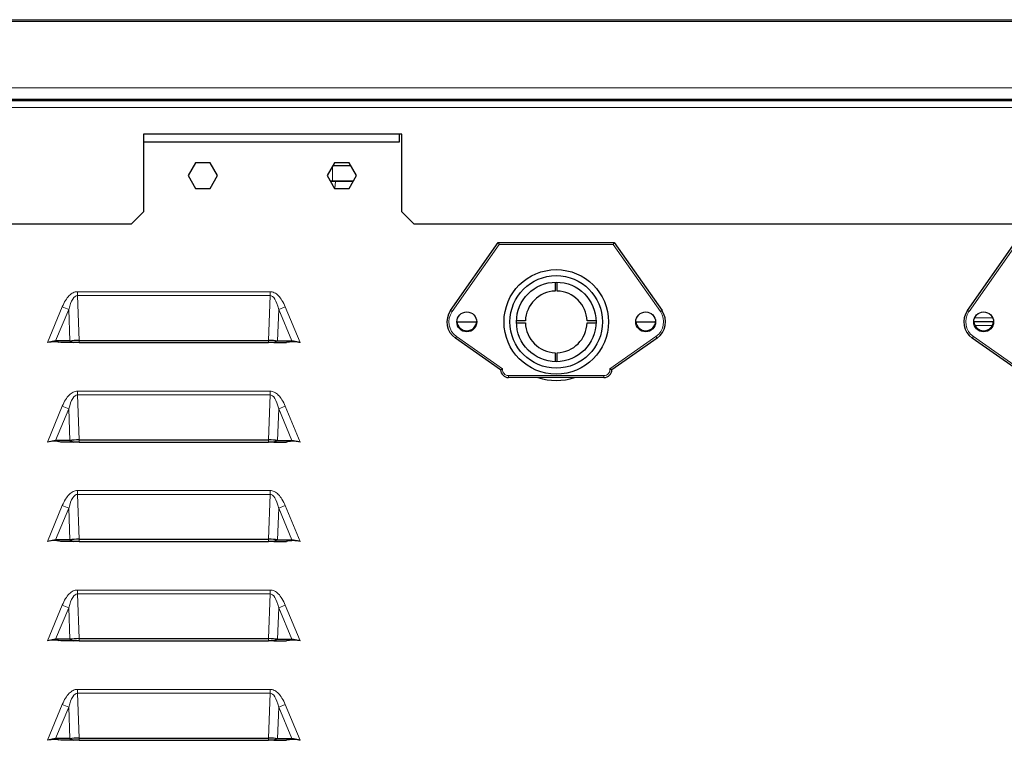
# Model space of a CAD drawing. Units: millimetres. Extents: x 78 to 369, y 26 to 279.
# Drawn here: x 350 to 362, y 165 to 174 of the extents above; entities that cross this region are included whole.
import ezdxf

# ---------------------------------------------------------------- set-up
doc = ezdxf.new("R2010")
doc.units = ezdxf.units.MM

msp = doc.modelspace()

# ---------------------------------------------------------------- linework, layer by layer
at = {"color": 7, "linetype": 'Continuous', "lineweight": 25}
for p, q in [((344.862, 174.442), (366.624, 174.442)), ((334.333, 173.426), (368.953, 173.426)), ((344.61, 173.442), (366.868, 173.442)), ((354.483, 173.001), (351.233, 173.001)), ((351.233, 173.001), (351.233, 172.026)), ((354.453, 172.906), (354.453, 173.001)), ((354.483, 172.026), (354.483, 173.001)), ((351.233, 172.906), (354.453, 172.906)), ((351.885, 172.641), (351.793, 172.481)), ((352.07, 172.641), (351.885, 172.641)), ((352.162, 172.481), (352.07, 172.641)), ((353.635, 172.641), (353.543, 172.481)), ((353.82, 172.641), (353.635, 172.641)), ((353.912, 172.481), (353.82, 172.641)), ((351.793, 172.481), (351.885, 172.321)), ((352.07, 172.321), (352.162, 172.481)), ((353.543, 172.481), (353.635, 172.321)), ((353.61, 172.407), (353.586, 172.407)), ((353.87, 172.407), (353.61, 172.407)), ((353.82, 172.321), (353.912, 172.481)), ((351.885, 172.321), (352.07, 172.321)), ((353.635, 172.321), (353.82, 172.321)), ((351.083, 171.876), (351.233, 172.026)), ((354.483, 172.026), (354.633, 171.876)), ((334.333, 171.876), (351.083, 171.876)), ((354.633, 171.876), (368.953, 171.876)), ((355.093, 170.786), (355.693, 171.642)), ((355.693, 171.642), (355.706, 171.617)), ((355.693, 171.642), (357.153, 171.642)), ((357.153, 171.642), (357.14, 171.617)), ((357.153, 171.642), (357.753, 170.786)), ((361.593, 170.786), (362.193, 171.642)), ((356.41, 171.142), (356.41, 171.03)), ((356.435, 171.03), (356.435, 171.142)), ((355.173, 170.642), (355.422, 170.642)), ((356.036, 170.655), (355.923, 170.655)), ((356.923, 170.655), (356.81, 170.655)), ((357.423, 170.642), (357.672, 170.642)), ((361.922, 170.642), (361.673, 170.642)), ((355.923, 170.63), (356.036, 170.63)), ((356.81, 170.63), (356.923, 170.63)), ((350.127, 170.402), (350.023, 170.381)), ((350.127, 170.402), (350.161, 170.388)), ((350.306, 170.402), (350.127, 170.402)), ((350.306, 170.402), (350.355, 170.381)), ((350.421, 170.41), (352.805, 170.41)), ((352.919, 170.402), (352.87, 170.381)), ((352.919, 170.402), (353.098, 170.402)), ((353.098, 170.402), (353.064, 170.388)), ((353.202, 170.381), (353.098, 170.402)), ((355.723, 170.04), (355.155, 170.438)), ((357.691, 170.438), (357.123, 170.04)), ((362.223, 170.04), (361.655, 170.438)), ((350.194, 170.381), (350.161, 170.388)), ((350.355, 170.381), (350.194, 170.381)), ((350.421, 170.381), (350.355, 170.381)), ((350.421, 170.381), (352.805, 170.381)), ((352.87, 170.381), (352.805, 170.381)), ((352.87, 170.381), (353.031, 170.381)), ((353.064, 170.388), (353.031, 170.381)), ((356.41, 170.255), (356.41, 170.143)), ((356.435, 170.143), (356.435, 170.255)), ((357.023, 169.942), (355.823, 169.942)), ((350.421, 169.16), (352.805, 169.16)), ((350.127, 169.152), (350.023, 169.131)), ((350.306, 169.152), (350.127, 169.152)), ((350.127, 169.152), (350.161, 169.138)), ((350.194, 169.131), (350.161, 169.138)), ((350.355, 169.131), (350.194, 169.131)), ((350.306, 169.152), (350.355, 169.131)), ((350.421, 169.131), (350.355, 169.131)), ((350.421, 169.131), (352.805, 169.131)), ((352.87, 169.131), (352.805, 169.131)), ((352.919, 169.152), (352.87, 169.131)), ((352.87, 169.131), (353.031, 169.131)), ((352.919, 169.152), (353.098, 169.152)), ((353.064, 169.138), (353.031, 169.131)), ((353.098, 169.152), (353.064, 169.138)), ((353.202, 169.131), (353.098, 169.152)), ((350.127, 167.902), (350.023, 167.881)), ((350.127, 167.902), (350.161, 167.888)), ((350.306, 167.902), (350.127, 167.902)), ((350.194, 167.881), (350.161, 167.888)), ((350.355, 167.881), (350.194, 167.881)), ((350.306, 167.902), (350.355, 167.881)), ((350.421, 167.881), (350.355, 167.881)), ((350.421, 167.91), (352.805, 167.91)), ((350.421, 167.881), (352.805, 167.881)), ((352.87, 167.881), (352.805, 167.881)), ((352.919, 167.902), (352.87, 167.881)), ((352.87, 167.881), (353.031, 167.881)), ((352.919, 167.902), (353.098, 167.902)), ((353.064, 167.888), (353.031, 167.881)), ((353.098, 167.902), (353.064, 167.888)), ((353.202, 167.881), (353.098, 167.902)), ((350.127, 166.652), (350.023, 166.631)), ((350.306, 166.652), (350.127, 166.652)), ((350.127, 166.652), (350.161, 166.638)), ((350.194, 166.631), (350.161, 166.638)), ((350.355, 166.631), (350.194, 166.631)), ((350.306, 166.652), (350.355, 166.631)), ((350.421, 166.631), (350.355, 166.631)), ((350.421, 166.66), (352.805, 166.66)), ((350.421, 166.631), (352.805, 166.631)), ((352.87, 166.631), (352.805, 166.631)), ((352.919, 166.652), (352.87, 166.631)), ((352.87, 166.631), (353.031, 166.631)), ((352.919, 166.652), (353.098, 166.652)), ((353.064, 166.638), (353.031, 166.631)), ((353.098, 166.652), (353.064, 166.638)), ((353.202, 166.631), (353.098, 166.652)), ((350.127, 165.402), (350.023, 165.381)), ((350.306, 165.402), (350.127, 165.402)), ((350.127, 165.402), (350.161, 165.388)), ((350.194, 165.381), (350.161, 165.388)), ((350.355, 165.381), (350.194, 165.381)), ((350.306, 165.402), (350.355, 165.381)), ((350.421, 165.381), (350.355, 165.381)), ((350.421, 165.41), (352.805, 165.41)), ((350.421, 165.381), (352.805, 165.381)), ((352.87, 165.381), (352.805, 165.381)), ((352.919, 165.402), (352.87, 165.381)), ((352.87, 165.381), (353.031, 165.381)), ((352.919, 165.402), (353.098, 165.402)), ((353.064, 165.388), (353.031, 165.381)), ((353.098, 165.402), (353.064, 165.388)), ((353.202, 165.381), (353.098, 165.402))]:
    msp.add_line(p, q, dxfattribs=at)
at = {"color": 7, "linetype": 'Continuous', "lineweight": 18}
for p, q in [((366.624, 174.418), (344.862, 174.418)), ((344.615, 173.586), (366.87, 173.586)), ((334.333, 173.336), (368.953, 173.336)), ((353.61, 172.608), (353.839, 172.608)), ((353.841, 172.606), (353.61, 172.606)), ((353.61, 172.598), (353.61, 172.417)), ((353.58, 172.417), (353.61, 172.417)), ((353.61, 172.417), (353.875, 172.417)), ((353.61, 172.417), (353.61, 172.407)), ((353.638, 172.321), (353.646, 172.407)), ((355.706, 171.617), (355.114, 170.772)), ((357.14, 171.617), (355.706, 171.617)), ((357.732, 170.772), (357.14, 171.617)), ((362.206, 171.617), (361.614, 170.772)), ((350.401, 171.021), (350.401, 170.973)), ((350.401, 171.021), (352.824, 171.021)), ((352.824, 171.021), (352.824, 170.973)), ((350.401, 170.973), (350.421, 170.41)), ((352.824, 170.973), (350.401, 170.973)), ((352.805, 170.41), (352.824, 170.973)), ((350.023, 170.381), (350.211, 170.832)), ((350.292, 170.798), (350.127, 170.402)), ((350.211, 170.832), (350.292, 170.798)), ((350.306, 170.402), (350.292, 170.798)), ((352.933, 170.798), (352.919, 170.402)), ((352.933, 170.798), (353.015, 170.832)), ((353.098, 170.402), (352.933, 170.798)), ((353.015, 170.832), (353.202, 170.381)), ((355.093, 170.786), (355.114, 170.772)), ((357.732, 170.772), (357.753, 170.786)), ((361.593, 170.786), (361.614, 170.772)), ((361.678, 170.692), (361.917, 170.692)), ((361.908, 170.597), (361.688, 170.597)), ((350.421, 170.41), (350.421, 170.381)), ((352.805, 170.41), (352.805, 170.381)), ((355.155, 170.438), (355.169, 170.458)), ((355.169, 170.458), (355.749, 170.052)), ((357.097, 170.052), (357.677, 170.458)), ((357.677, 170.458), (357.691, 170.438)), ((361.655, 170.438), (361.669, 170.458)), ((361.669, 170.458), (362.249, 170.052)), ((355.823, 169.967), (355.823, 169.942)), ((355.823, 169.967), (357.023, 169.967)), ((357.023, 169.967), (357.023, 169.942)), ((350.401, 169.771), (350.401, 169.723)), ((350.401, 169.771), (352.824, 169.771)), ((352.824, 169.771), (352.824, 169.723)), ((350.401, 169.723), (350.421, 169.16)), ((352.824, 169.723), (350.401, 169.723)), ((352.805, 169.16), (352.824, 169.723)), ((350.023, 169.131), (350.211, 169.582)), ((350.292, 169.548), (350.127, 169.152)), ((350.211, 169.582), (350.292, 169.548)), ((350.306, 169.152), (350.292, 169.548)), ((352.933, 169.548), (352.919, 169.152)), ((352.933, 169.548), (353.015, 169.582)), ((353.098, 169.152), (352.933, 169.548)), ((353.015, 169.582), (353.202, 169.131)), ((350.421, 169.16), (350.421, 169.131)), ((352.805, 169.16), (352.805, 169.131)), ((350.401, 168.521), (350.401, 168.473)), ((350.401, 168.521), (352.824, 168.521)), ((350.401, 168.473), (350.421, 167.91)), ((352.824, 168.473), (350.401, 168.473)), ((352.805, 167.91), (352.824, 168.473)), ((352.824, 168.521), (352.824, 168.473)), ((350.023, 167.881), (350.211, 168.332)), ((350.292, 168.298), (350.127, 167.902)), ((350.211, 168.332), (350.292, 168.298)), ((350.306, 167.902), (350.292, 168.298)), ((352.933, 168.298), (352.919, 167.902)), ((352.933, 168.298), (353.015, 168.332)), ((353.098, 167.902), (352.933, 168.298)), ((353.015, 168.332), (353.202, 167.881)), ((350.421, 167.91), (350.421, 167.881)), ((352.805, 167.91), (352.805, 167.881)), ((350.401, 167.271), (350.401, 167.223)), ((350.401, 167.271), (352.824, 167.271)), ((350.401, 167.223), (350.421, 166.66)), ((352.824, 167.223), (350.401, 167.223)), ((352.805, 166.66), (352.824, 167.223)), ((352.824, 167.271), (352.824, 167.223)), ((350.023, 166.631), (350.211, 167.082)), ((350.292, 167.048), (350.127, 166.652)), ((350.211, 167.082), (350.292, 167.048)), ((350.306, 166.652), (350.292, 167.048)), ((352.933, 167.048), (352.919, 166.652)), ((352.933, 167.048), (353.015, 167.082)), ((353.098, 166.652), (352.933, 167.048)), ((353.015, 167.082), (353.202, 166.631)), ((350.421, 166.66), (350.421, 166.631)), ((352.805, 166.66), (352.805, 166.631)), ((350.401, 166.021), (350.401, 165.973)), ((350.401, 166.021), (352.824, 166.021)), ((350.401, 165.973), (350.421, 165.41)), ((352.824, 165.973), (350.401, 165.973)), ((352.805, 165.41), (352.824, 165.973)), ((352.824, 166.021), (352.824, 165.973)), ((350.023, 165.381), (350.211, 165.832)), ((350.211, 165.832), (350.292, 165.798)), ((352.933, 165.798), (353.015, 165.832)), ((353.015, 165.832), (353.202, 165.381)), ((350.292, 165.798), (350.127, 165.402)), ((350.306, 165.402), (350.292, 165.798)), ((352.933, 165.798), (352.919, 165.402)), ((353.098, 165.402), (352.933, 165.798)), ((350.421, 165.41), (350.421, 165.381)), ((352.805, 165.41), (352.805, 165.381))]:
    msp.add_line(p, q, dxfattribs=at)
at = {"color": 7, "linetype": 'Continuous', "lineweight": 25}
for centre, radius in [((356.423, 170.642), 0.657), ((356.423, 170.642), 0.582), ((356.423, 170.642), 0.5), ((355.298, 170.642), 0.125), ((357.548, 170.642), 0.125), ((361.798, 170.642), 0.125)]:
    msp.add_circle(centre, radius, dxfattribs=at)
for centre, radius, start, end in [((356.423, 170.642), 0.388, 91.8486, 178.1514), ((356.423, 170.642), 0.388, 1.8486, 88.1514), ((355.298, 170.642), 0.25, 145, 235), ((357.548, 170.642), 0.25, 305, 35), ((361.798, 170.642), 0.25, 145, 235), ((355.298, 170.656), 0.125, 184.2379, 357.8649), ((357.548, 170.656), 0.125, 184.2379, 357.8649), ((361.798, 170.656), 0.125, 184.2378, 357.8651), ((356.423, 170.642), 0.388, 181.8486, 268.1514), ((356.423, 170.642), 0.388, 271.8486, 358.1514), ((355.823, 170.042), 0.1, 181.5941, 270), ((357.023, 170.042), 0.1, 270, 358.4059), ((356.423, 170.656), 0.75, 252.1494, 287.8506)]:
    msp.add_arc(centre, radius, start, end, dxfattribs=at)
at = {"color": 7, "linetype": 'Continuous', "lineweight": 18}
for centre, radius, start, end in [((355.298, 170.642), 0.225, 145, 235), ((357.548, 170.642), 0.225, 305, 35), ((361.798, 170.642), 0.225, 145, 235), ((355.823, 170.042), 0.075, 172.4854, 270), ((357.023, 170.042), 0.075, 270, 7.5146)]:
    msp.add_arc(centre, radius, start, end, dxfattribs=at)
for centre, major_axis, start_param, end_param in [((350.424, 170.241), (-0.025, 0.732), 6.269838, 6.981442), ((352.801, 170.241), (0.025, 0.732), 5.584929, 6.296532), ((350.424, 168.991), (-0.025, 0.732), 6.269838, 6.981442), ((352.801, 168.991), (0.025, 0.732), 5.584929, 6.296532), ((350.424, 167.741), (-0.025, 0.732), 6.269838, 6.981442), ((352.801, 167.741), (0.025, 0.732), 5.584929, 6.296532), ((350.424, 166.491), (-0.025, 0.732), 6.269838, 6.981442), ((352.801, 166.491), (0.025, 0.732), 5.584929, 6.296532), ((350.424, 165.241), (-0.025, 0.732), 6.269838, 6.981442), ((352.801, 165.241), (0.025, 0.732), 5.584929, 6.296532)]:
    msp.add_ellipse(centre, major_axis=major_axis, ratio=0.238957, start_param=start_param, end_param=end_param, dxfattribs=at)
at = {"color": 7, "linetype": 'Continuous', "lineweight": 25}
for centre, major_axis, start_param, end_param in [((350.419, 170.381), (0.175, 0.003), 1.560808, 2.272412), ((352.806, 170.381), (0.175, -0.003), 0.869181, 1.580785), ((350.419, 169.131), (0.175, 0.003), 1.560808, 2.272412), ((352.806, 169.131), (0.175, -0.003), 0.869181, 1.580785), ((350.419, 167.881), (0.175, 0.003), 1.560808, 2.272412), ((352.806, 167.881), (0.175, -0.003), 0.869181, 1.580785), ((350.419, 166.631), (0.175, 0.003), 1.560808, 2.272412), ((352.806, 166.631), (0.175, -0.003), 0.869181, 1.580785), ((350.419, 165.381), (0.175, 0.003), 1.560808, 2.272412), ((352.806, 165.381), (0.175, -0.003), 0.869181, 1.580785)]:
    msp.add_ellipse(centre, major_axis=major_axis, ratio=0.164684, start_param=start_param, end_param=end_param, dxfattribs=at)
at = {"color": 7, "linetype": 'Continuous', "lineweight": 18}
for points, knots in [([(350.401, 171.021), (350.392, 171.021), (350.374, 171.019), (350.337, 171.006), (350.293, 170.971), (350.246, 170.91), (350.223, 170.86), (350.211, 170.832)], [0, 0, 0, 0, 0.094656, 0.192712, 0.412684, 0.679726, 1, 1, 1, 1]), ([(353.015, 170.832), (353.002, 170.86), (352.979, 170.91), (352.933, 170.971), (352.888, 171.006), (352.851, 171.019), (352.833, 171.021), (352.824, 171.021)], [0, 0, 0, 0, 0.320275, 0.587317, 0.80729, 0.905399, 1, 1, 1, 1]), ([(350.401, 169.771), (350.392, 169.771), (350.374, 169.769), (350.337, 169.756), (350.293, 169.721), (350.246, 169.66), (350.223, 169.61), (350.211, 169.582)], [0, 0, 0, 0, 0.094656, 0.192712, 0.412684, 0.679726, 1, 1, 1, 1]), ([(353.015, 169.582), (353.002, 169.61), (352.979, 169.66), (352.933, 169.721), (352.888, 169.756), (352.851, 169.769), (352.833, 169.771), (352.824, 169.771)], [0, 0, 0, 0, 0.320275, 0.587317, 0.80729, 0.905399, 1, 1, 1, 1]), ([(350.401, 168.521), (350.392, 168.521), (350.374, 168.519), (350.337, 168.506), (350.293, 168.471), (350.246, 168.41), (350.223, 168.36), (350.211, 168.332)], [0, 0, 0, 0, 0.094656, 0.192712, 0.412684, 0.679726, 1, 1, 1, 1]), ([(353.015, 168.332), (353.002, 168.36), (352.979, 168.41), (352.933, 168.471), (352.888, 168.506), (352.851, 168.519), (352.833, 168.521), (352.824, 168.521)], [0, 0, 0, 0, 0.320275, 0.587317, 0.80729, 0.905399, 1, 1, 1, 1]), ([(350.401, 167.271), (350.392, 167.271), (350.374, 167.269), (350.337, 167.256), (350.293, 167.221), (350.246, 167.16), (350.223, 167.11), (350.211, 167.082)], [0, 0, 0, 0, 0.094656, 0.192712, 0.412684, 0.679726, 1, 1, 1, 1]), ([(353.015, 167.082), (353.002, 167.11), (352.979, 167.16), (352.933, 167.221), (352.888, 167.256), (352.851, 167.269), (352.833, 167.271), (352.824, 167.271)], [0, 0, 0, 0, 0.320275, 0.587317, 0.80729, 0.905399, 1, 1, 1, 1]), ([(350.401, 166.021), (350.392, 166.021), (350.374, 166.019), (350.337, 166.006), (350.293, 165.971), (350.246, 165.91), (350.223, 165.86), (350.211, 165.832)], [0, 0, 0, 0, 0.094656, 0.192712, 0.412684, 0.679726, 1, 1, 1, 1]), ([(353.015, 165.832), (353.002, 165.86), (352.979, 165.91), (352.933, 165.971), (352.888, 166.006), (352.851, 166.019), (352.833, 166.021), (352.824, 166.021)], [0, 0, 0, 0, 0.3202747, 0.5873173, 0.8072898, 0.9053986, 1, 1, 1, 1])]:
    msp.add_open_spline(points, degree=3, knots=knots, dxfattribs=at)
at = {"color": 7, "linetype": 'Continuous', "lineweight": 25}
for points, knots in [([(350.161, 170.388), (350.147, 170.39), (350.101, 170.396), (350.055, 170.387), (350.023, 170.381)], [0, 0, 0, 0, 0.302548, 1, 1, 1, 1]), ([(353.202, 170.381), (353.18, 170.386), (353.146, 170.392), (353.099, 170.392), (353.076, 170.389), (353.064, 170.388)], [0, 0, 0, 0, 0.492117, 0.744296, 1, 1, 1, 1]), ([(355.723, 170.04), (355.723, 170.04), (355.724, 170.04), (355.727, 170.042), (355.733, 170.045), (355.74, 170.048), (355.745, 170.051), (355.748, 170.052), (355.749, 170.052)], [0, 0, 0, 0, 0.1836967, 0.3671258, 0.5577021, 0.7673689, 0.9943464, 1, 1, 1, 1]), ([(357.097, 170.052), (357.097, 170.052), (357.1, 170.051), (357.106, 170.048), (357.113, 170.045), (357.119, 170.042), (357.122, 170.04), (357.123, 170.04), (357.123, 170.04)], [0, 0, 0, 0, 0.005654, 0.232631, 0.442298, 0.632874, 0.816303, 1, 1, 1, 1]), ([(350.161, 169.138), (350.147, 169.14), (350.101, 169.146), (350.055, 169.137), (350.023, 169.131)], [0, 0, 0, 0, 0.302548, 1, 1, 1, 1]), ([(353.202, 169.131), (353.18, 169.136), (353.146, 169.142), (353.099, 169.142), (353.076, 169.139), (353.064, 169.138)], [0, 0, 0, 0, 0.492117, 0.744296, 1, 1, 1, 1]), ([(350.161, 167.888), (350.147, 167.89), (350.101, 167.896), (350.055, 167.887), (350.023, 167.881)], [0, 0, 0, 0, 0.302548, 1, 1, 1, 1]), ([(353.202, 167.881), (353.18, 167.886), (353.146, 167.892), (353.099, 167.892), (353.076, 167.889), (353.064, 167.888)], [0, 0, 0, 0, 0.492117, 0.744296, 1, 1, 1, 1]), ([(350.161, 166.638), (350.147, 166.64), (350.101, 166.646), (350.055, 166.637), (350.023, 166.631)], [0, 0, 0, 0, 0.302548, 1, 1, 1, 1]), ([(353.202, 166.631), (353.18, 166.636), (353.146, 166.642), (353.099, 166.642), (353.076, 166.639), (353.064, 166.638)], [0, 0, 0, 0, 0.4921171, 0.744296, 1, 1, 1, 1]), ([(350.161, 165.388), (350.147, 165.39), (350.101, 165.396), (350.055, 165.387), (350.023, 165.381)], [0, 0, 0, 0, 0.302548, 1, 1, 1, 1]), ([(353.202, 165.381), (353.18, 165.386), (353.146, 165.392), (353.099, 165.392), (353.076, 165.389), (353.064, 165.388)], [0, 0, 0, 0, 0.492117, 0.744296, 1, 1, 1, 1])]:
    msp.add_open_spline(points, degree=3, knots=knots, dxfattribs=at)

doc.saveas('drawing.dxf')
